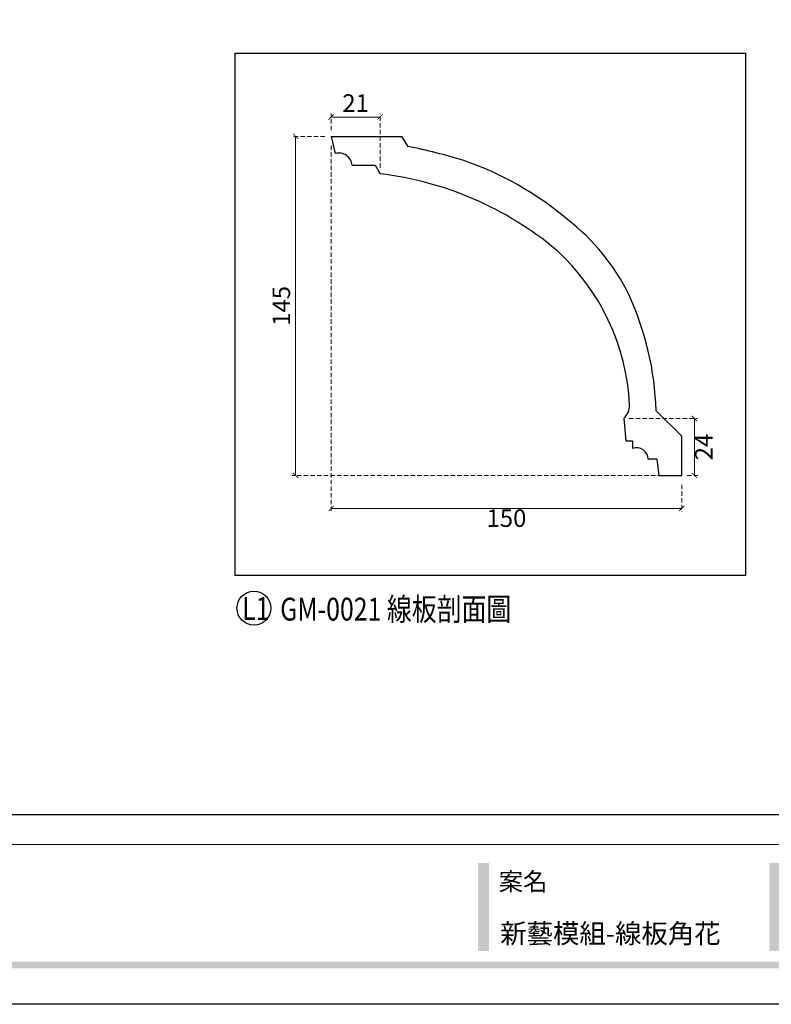
# Model space of a CAD drawing. Units: millimetres. Extents: x 73114 to 76894, y 75271 to 76162.
# Drawn here: x 74907 to 75229, y 75271 to 75692 of the extents above; entities that cross this region are included whole.
import ezdxf

# ---------------------------------------------------------------- set-up
doc = ezdxf.new("R2010")
doc.units = ezdxf.units.MM
doc.linetypes.add('HIDDEN', pattern=[9.525, 6.35, -3.175])
for name, color, linetype in [('A-04.尺寸標註', 4, 'Continuous'), ('H-06.木作(細線)', 8, 'Continuous'), ('文字', 4, 'Continuous')]:
    doc.layers.add(name, color=color, linetype=linetype)
doc.styles.add('1', font='SimSun.ttf')
doc.styles.add('新細明體', font='PMingLiU.ttf')
doc.styles.add('華槶圖框文字2', font='Microsoft JhengHei.ttf', dxfattribs={"width": 1.053, "height": 1.8})
doc.dimstyles.new('3', dxfattribs={"dimtxt": 7.5, "dimasz": 2.25, "dimexe": 1.5, "dimexo": 1.5, "dimgap": 0.9, "dimtad": 2, "dimdec": 0, "dimtxsty": '新細明體', "dimblk": 'ARCHTICK', "dimcen": 5, "dimclrd": 8, "dimclre": 8, "dimclrt": 4, "dimadec": 0, "dimazin": 0, "dimtfac": 1, "dimtdec": 0, "dimtix": 1, "dimtmove": 2, "dimatfit": 3, "dimldrblk": 'OPEN90', "dimfxl": 1.25, "dimlwd": 9, "dimlwe": 9, "dimarcsym": 0})

# ---------------------------------------------------------------- blocks, each defined once
blk = doc.blocks.new('10.')
h = blk.add_hatch(color=256)
h.dxf.hatch_style = 1
h.paths.add_polyline_path([(-1754.4, 201.5), (-1770.2, 201.5), (-1770.2, 76.1), (-1754.4, 76.1)])
h = blk.add_hatch(color=256)
h.dxf.hatch_style = 1
h.paths.add_polyline_path([(-1338.7, 201.5), (-1354.5, 201.5), (-1354.5, 76.1), (-1338.7, 76.1)])
h = blk.add_hatch(color=256)
h.dxf.hatch_style = 1
h.paths.add_polyline_path([(-79.9, 61), (-4123.4, 61), (-4123.4, 51.5), (-79.9, 51.5)])
at = {"color": 250, "lineweight": 20}
blk.add_line((-344.7, 228), (-4124.7, 228), dxfattribs=at)
for points in [[(-4200, 2970), (0, 2970), (0, 0), (-4200, 0)], [(-4130, 2900), (-70, 2900), (-70, 270), (-4130, 270)]]:
    blk.add_lwpolyline(points, close=True)
at = {"color": 250, "insert": (-1740.5, 187.7), "char_height": 25.51, "attachment_point": 1, "style": '華槶圖框文字2'}
blk.add_mtext_dynamic_manual_height_columns('{\\W1;案名}', width=3400.741, gutter_width=9, heights=[0], dxfattribs=at)
blk = doc.blocks.new('GM-0021')
for p, q in [((-150, 145), (-119.97, 145)), ((-150, 145), (-148.24, 137.6)), ((-119.97, 145), (-117.18, 140.7)), ((-141.08, 132.61), (-131.2, 132.61)), ((-131.2, 132.61), (-129.06, 128.96)), ((0, 16.73), (-10.96, 27.69)), ((-24.83, 24.34), (-23.98, 14.74)), ((-23.98, 14.74), (-21, 14.74)), ((-21, 14.74), (-21, 11.54)), ((0, 0), (0, 16.73)), ((-10.69, 6.93), (-14.39, 6.93)), ((-10.69, 6.93), (-9.74, 0)), ((-9.74, 0), (0, 0))]:
    blk.add_line(p, q)
for centre, radius, start, end in [((-172.02, -128.18), 274.42, 73.3079, 78.4709), ((-146.63, 132.29), 5.55, 3.2917, 106.8502), ((-139.19, 2.48), 139.97, 49.8076, 70.8192), ((-145.89, -13.68), 143.62, 50.0327, 83.2714), ((-104.91, 36.81), 91.7, 26.2049, 52.3231), ((-118.43, 25.24), 96.24, 2.9032, 47.6826), ((-139.88, 23.55), 128.99, 1.8389, 24.6326), ((-30.46, 30.23), 8.15, 313.7059, 359.1302), ((-19.32, 6.9), 4.93, 0.3044, 109.966)]:
    blk.add_arc(centre, radius, start, end)
blk = doc.blocks.new('_ArchTick')
at = {"color": 0, "linetype": 'ByBlock', "const_width": 0.15}
blk.add_lwpolyline([(-0.5, -0.5), (0.5, 0.5)], dxfattribs=at)
blk = doc.blocks.new('*D11')
at = {"layer": 'A-04.尺寸標註', "color": 8, "linetype": 'HIDDEN', "lineweight": 9, "ltscale": 0.3, "transparency": 16777216}
for p, q in [((75040.64, 75638.4), (75040.64, 75481.76)), ((75190.64, 75493.4), (75190.64, 75481.76))]:
    blk.add_line(p, q, dxfattribs=at)
at = {"layer": 'A-04.尺寸標註', "color": 8, "lineweight": 9, "ltscale": 0.3, "transparency": 16777216}
blk.add_line((75040.64, 75483.26), (75190.64, 75483.26), dxfattribs=at)
at = {"layer": 'DEFPOINTS', "color": 0, "ltscale": 0.3, "transparency": 16777216}
for p in [(75040.64, 75639.9), (75190.64, 75494.9), (75190.64, 75483.26)]:
    blk.add_point(p, dxfattribs=at)
at = {"layer": 'A-04.尺寸標註', "color": 8, "lineweight": 9, "ltscale": 0.3, "transparency": 16777216, "xscale": 2.25, "yscale": 2.25, "zscale": 2.25, "rotation": 180}
blk.add_blockref('_ArchTick', (75040.64, 75483.26), dxfattribs=at)
at = {"layer": 'A-04.尺寸標註', "color": 8, "lineweight": 9, "ltscale": 0.3, "transparency": 16777216, "xscale": 2.25, "yscale": 2.25, "zscale": 2.25}
blk.add_blockref('_ArchTick', (75190.64, 75483.26), dxfattribs=at)
at = {"layer": 'A-04.尺寸標註', "color": 4, "ltscale": 0.3, "transparency": 16777216, "insert": (75115.64, 75478.12), "char_height": 7.5, "attachment_point": 5, "style": '新細明體'}
blk.add_mtext('150', dxfattribs=at)
blk = doc.blocks.new('_Open90')
at = {"color": 0, "linetype": 'ByBlock', "lineweight": -2}
for p, q in [((0, 0), (-1, 0)), ((-0.5, 0.5), (0, 0)), ((0, 0), (-0.5, -0.5))]:
    blk.add_line(p, q, dxfattribs=at)
blk = doc.blocks.new('*D12')
at = {"layer": 'A-04.尺寸標註', "color": 8, "linetype": 'HIDDEN', "lineweight": 9, "ltscale": 0.3, "transparency": 16777216}
for p, q in [((75037.96, 75642.35), (75023.93, 75642.35)), ((75187.96, 75497.35), (75023.93, 75497.35))]:
    blk.add_line(p, q, dxfattribs=at)
at = {"layer": 'A-04.尺寸標註', "color": 8, "lineweight": 9, "ltscale": 0.3, "transparency": 16777216}
blk.add_line((75025.43, 75642.35), (75025.43, 75497.35), dxfattribs=at)
at = {"layer": 'DEFPOINTS', "color": 0, "ltscale": 0.3, "transparency": 16777216}
for p in [(75039.46, 75642.35), (75025.43, 75497.35), (75189.46, 75497.35)]:
    blk.add_point(p, dxfattribs=at)
at = {"layer": 'A-04.尺寸標註', "color": 8, "lineweight": 9, "ltscale": 0.3, "transparency": 16777216, "xscale": 2.25, "yscale": 2.25, "zscale": 2.25}
for p, rotation in [((75025.43, 75642.35), 90), ((75025.43, 75497.35), 270)]:
    blk.add_blockref('_ArchTick', p, dxfattribs=dict(at, rotation=rotation))
at = {"layer": 'A-04.尺寸標註', "color": 4, "ltscale": 0.3, "transparency": 16777216, "insert": (75020.28, 75569.85), "char_height": 7.5, "attachment_point": 5, "rotation": 90, "style": '新細明體'}
blk.add_mtext('145', dxfattribs=at)
blk = doc.blocks.new('*D15')
at = {"layer": 'A-04.尺寸標註', "color": 8, "linetype": 'HIDDEN', "lineweight": 9, "ltscale": 0.3, "transparency": 16777216}
for p, q in [((75040.64, 75644.99), (75040.64, 75652.12)), ((75061.57, 75628.95), (75061.57, 75652.12))]:
    blk.add_line(p, q, dxfattribs=at)
at = {"layer": 'A-04.尺寸標註', "color": 8, "lineweight": 9, "ltscale": 0.3, "transparency": 16777216}
blk.add_line((75040.64, 75650.62), (75061.57, 75650.62), dxfattribs=at)
at = {"layer": 'DEFPOINTS', "color": 0, "ltscale": 0.3, "transparency": 16777216}
for p in [(75061.57, 75650.62), (75040.64, 75643.49), (75061.57, 75627.45)]:
    blk.add_point(p, dxfattribs=at)
at = {"layer": 'A-04.尺寸標註', "color": 8, "lineweight": 9, "ltscale": 0.3, "transparency": 16777216, "xscale": 2.25, "yscale": 2.25, "zscale": 2.25, "rotation": 180}
blk.add_blockref('_ArchTick', (75040.64, 75650.62), dxfattribs=at)
at = {"layer": 'A-04.尺寸標註', "color": 8, "lineweight": 9, "ltscale": 0.3, "transparency": 16777216, "xscale": 2.25, "yscale": 2.25, "zscale": 2.25}
blk.add_blockref('_ArchTick', (75061.57, 75650.62), dxfattribs=at)
at = {"layer": 'A-04.尺寸標註', "color": 4, "ltscale": 0.3, "transparency": 16777216, "insert": (75051.1, 75655.61), "char_height": 7.5, "attachment_point": 5, "style": '新細明體'}
blk.add_mtext('21', dxfattribs=at)
blk = doc.blocks.new('*D16')
at = {"layer": 'A-04.尺寸標註', "color": 8, "linetype": 'HIDDEN', "lineweight": 9, "ltscale": 0.3, "transparency": 16777216}
for p, q in [((75168.13, 75521.69), (75197.54, 75521.69)), ((75192.96, 75497.35), (75197.54, 75497.35))]:
    blk.add_line(p, q, dxfattribs=at)
at = {"layer": 'A-04.尺寸標註', "color": 8, "lineweight": 9, "ltscale": 0.3, "transparency": 16777216}
blk.add_line((75196.04, 75521.69), (75196.04, 75497.35), dxfattribs=at)
at = {"layer": 'DEFPOINTS', "color": 0, "ltscale": 0.3, "transparency": 16777216}
for p in [(75166.63, 75521.69), (75191.46, 75497.35), (75196.04, 75497.35)]:
    blk.add_point(p, dxfattribs=at)
at = {"layer": 'A-04.尺寸標註', "color": 8, "lineweight": 9, "ltscale": 0.3, "transparency": 16777216, "xscale": 2.25, "yscale": 2.25, "zscale": 2.25}
for p, rotation in [((75196.04, 75521.69), 90), ((75196.04, 75497.35), 270)]:
    blk.add_blockref('_ArchTick', p, dxfattribs=dict(at, rotation=rotation))
at = {"layer": 'A-04.尺寸標註', "color": 4, "ltscale": 0.3, "transparency": 16777216, "insert": (75201.03, 75509.52), "char_height": 7.5, "attachment_point": 5, "rotation": 90, "style": '新細明體'}
blk.add_mtext('24', dxfattribs=at)

msp = doc.modelspace()

# ---------------------------------------------------------------- linework, layer by layer
at = {"color": 4}
msp.add_lwpolyline([(74999.58, 75677.96), (75217.93, 75677.96), (75217.93, 75454.6), (74999.58, 75454.6)], close=True, dxfattribs=at)
at = {"layer": 'H-06.木作(細線)', "color": 8}
msp.add_circle((75007.59, 75440.61), 7.25, dxfattribs=at)

# ---------------------------------------------------------------- block references
at = {"xscale": 0.3, "yscale": 0.3, "zscale": 0.3}
msp.add_blockref('10.', (75634.46, 75271.2), dxfattribs=at)
at = {"color": 3}
msp.add_blockref('GM-0021', (75190.64, 75497.35), dxfattribs=at)

# ---------------------------------------------------------------- texts
at = {"color": 250, "style": '華槶圖框文字2'}
msp.add_text('新藝模組-線板角花', height=8.284, dxfattribs=at).set_placement((75112.96, 75297.35))
at = {"layer": '文字', "color": 7, "style": '1', "width": 0.8}
msp.add_text('L1', height=9.75, dxfattribs=at).set_placement((75002.59, 75435.58))
at = {"layer": '文字', "color": 4, "style": '1', "width": 0.8}
msp.add_text('GM-0021 線板剖面圖', height=9.75, dxfattribs=at).set_placement((75018.83, 75435.3))

# ---------------------------------------------------------------- dimensions: what is measured, and where the dimension line sits
at = {"layer": 'A-04.尺寸標註', "color": 8, "ltscale": 0.3}
for base, p1, p2, picture, middle in [((75061.57, 75650.62), (75040.64, 75643.49), (75061.57, 75627.45), '*D15', (75051.1, 75655.61)), ((75190.64, 75483.26), (75040.64, 75639.9), (75190.64, 75494.9), '*D11', (75115.64, 75478.12))]:
    dim = msp.add_linear_dim(base=base, p1=p1, p2=p2, dimstyle='3', dxfattribs=at)
    dim.commit()
    dim.dimension.update_dxf_attribs({"geometry": picture, "text_midpoint": middle})
for base, p1, p2, picture, middle in [((75025.43, 75497.35), (75039.46, 75642.35), (75189.46, 75497.35), '*D12', (75020.28, 75569.85)), ((75196.04, 75497.35), (75166.63, 75521.69), (75191.46, 75497.35), '*D16', (75201.03, 75509.52))]:
    dim = msp.add_linear_dim(base=base, p1=p1, p2=p2, angle=90, dimstyle='3', dxfattribs=at)
    dim.commit()
    dim.dimension.update_dxf_attribs({"geometry": picture, "text_midpoint": middle})

doc.saveas('drawing.dxf')
